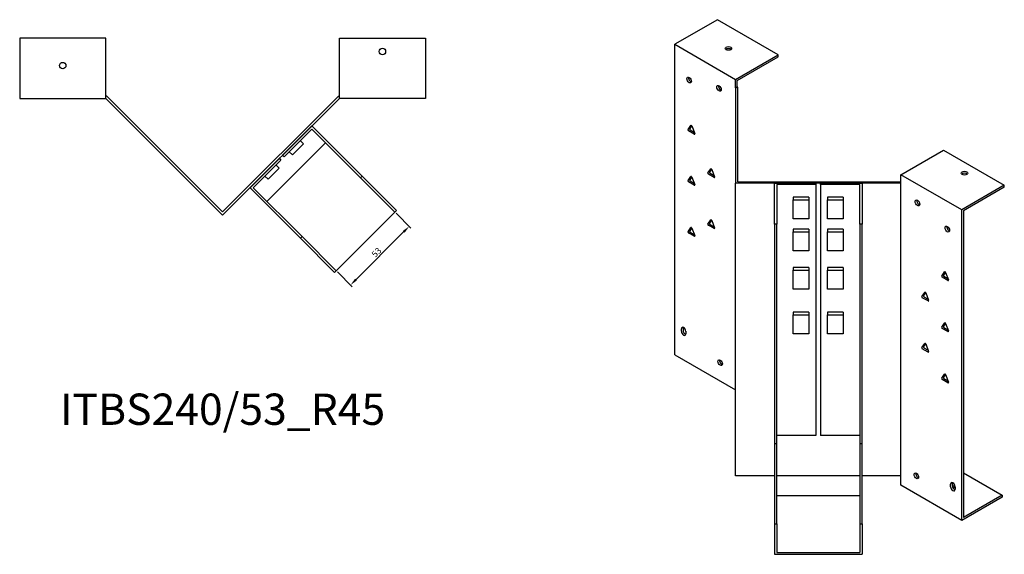
# Model space of a CAD drawing. Units: millimetres. Extents: x 687 to 1586, y 244 to 1206.
# Drawn here: x 957 to 1586, y 244 to 585 of the extents above; entities that cross this region are included whole.
import ezdxf

# ---------------------------------------------------------------- set-up
doc = ezdxf.new("R2010")
doc.units = ezdxf.units.MM
for name, color, linetype, lineweight in [('Dimensions', 1, 'Continuous', 20), ('Part', 7, 'Continuous', 25), ('Text', 7, 'Continuous', 25)]:
    doc.layers.add(name, color=color, linetype=linetype, lineweight=lineweight)
doc.styles.add('EU_style', font='arial.ttf')
doc.dimstyles.new('Dim_2D', dxfattribs={"dimtxt": 4, "dimasz": 5, "dimexe": 1.5, "dimexo": 1, "dimgap": 1, "dimtad": 1, "dimdec": 1, "dimdsep": 46, "dimtxsty": 'EU_style', "dimcen": 2.5, "dimclrd": 256, "dimclre": 256, "dimclrt": 256, "dimadec": 0, "dimazin": 0, "dimtfac": 1, "dimtdec": 1, "dimtmove": 0, "dimatfit": 3, "dimfxl": 1, "dimtolj": 1, "dimtzin": 0, "dimlwd": -1, "dimlwe": -1, "dimarcsym": 0})

# ---------------------------------------------------------------- blocks, each defined once
blk = doc.blocks.new('*D10')
at = {"layer": 'Defpoints', "color": 0, "transparency": 16777216}
for p in [(1196.77, 462.27), (1205.85, 453.2), (1159.29, 424.8)]:
    blk.add_point(p, dxfattribs=at)
at = {"layer": 'Dimensions', "transparency": 16777216}
for p, q in [((1197.48, 461.57), (1206.91, 452.14)), ((1171.9, 419.26), (1202.31, 449.66)), ((1160, 424.09), (1169.43, 414.66))]:
    blk.add_line(p, q, dxfattribs=at)
for points in [[(1201.72, 450.25), (1202.9, 449.07), (1205.85, 453.2)], [(1171.32, 419.84), (1172.49, 418.67), (1168.37, 415.72)]]:
    blk.add_solid(points, dxfattribs=at)
at = {"layer": 'Dimensions', "transparency": 16777216, "insert": (1184.96, 436.61), "char_height": 4, "attachment_point": 5, "rotation": 45, "style": 'EU_style'}
blk.add_mtext('\\A1;53', dxfattribs=at)

msp = doc.modelspace()

# ---------------------------------------------------------------- linework, layer by layer
at = {"layer": 'Part'}
for p, q in [((1402.81, 585.3), (1375.59, 569.59)), ((1441.7, 562.85), (1402.81, 585.3)), ((1011.95, 573.46), (956.95, 573.46)), ((956.95, 573.46), (956.95, 534.96)), ((1011.95, 534.96), (1011.95, 573.46)), ((1161.26, 534.96), (1161.26, 573.46)), ((1161.26, 573.46), (1216.26, 573.46)), ((1216.26, 573.46), (1216.26, 534.96)), ((1375.59, 371.18), (1375.59, 569.59)), ((1375.59, 569.59), (1414.48, 547.13)), ((1414.48, 547.13), (1441.7, 562.85)), ((1415.54, 546.52), (1441.7, 561.62)), ((1441.7, 561.62), (1441.7, 562.85)), ((1414.48, 541.82), (1414.48, 547.13)), ((1414.48, 541.82), (1415.54, 542.44)), ((1414.48, 541.82), (1414.48, 480.87)), ((1415.54, 542.44), (1415.54, 546.52)), ((1415.98, 542.18), (1415.54, 542.44)), ((1415.98, 481.73), (1415.98, 542.18)), ((956.95, 534.96), (1011.95, 534.96)), ((1012.57, 536.46), (1011.95, 536.46)), ((1011.95, 534.96), (1086.61, 460.3)), ((1086.61, 462.42), (1012.57, 536.46)), ((1086.61, 462.42), (1160.64, 536.46)), ((1161.26, 534.96), (1086.61, 460.3)), ((1160.64, 536.46), (1161.26, 536.46)), ((1216.26, 534.96), (1161.26, 534.96)), ((1125, 498.69), (1143.74, 517.43)), ((1143.74, 517.43), (1175.91, 485.25)), ((1384.05, 515.1), (1385.89, 517.71)), ((1386.4, 517.54), (1385.11, 515.71)), ((1386.5, 517.36), (1388.34, 512.62)), ((1143.74, 515.31), (1126.06, 497.63)), ((1174.85, 484.19), (1143.74, 515.31)), ((1388.03, 512.19), (1384.36, 514.31)), ((1385.42, 514.92), (1388.03, 513.41)), ((1152.39, 506.66), (1114.91, 469.18)), ((1131.22, 498.83), (1138.29, 505.9)), ((1136.31, 507.88), (1138.29, 505.9)), ((1126.06, 497.63), (1125, 498.69)), ((1129.24, 500.81), (1131.22, 498.83)), ((1520.06, 486.18), (1547.28, 501.89)), ((1547.28, 501.89), (1586.17, 479.44)), ((1104.14, 477.83), (1122.88, 496.57)), ((1123.94, 495.51), (1106.26, 477.83)), ((1120.75, 492.33), (1122.73, 490.35)), ((1122.88, 496.57), (1123.94, 495.51)), ((1113.68, 485.25), (1115.66, 483.27)), ((1115.66, 483.27), (1122.73, 490.35)), ((1175.91, 485.25), (1174.85, 484.19)), ((1197.83, 463.33), (1175.91, 485.25)), ((1384.05, 482.44), (1385.89, 485.05)), ((1386.4, 484.88), (1385.11, 483.05)), ((1386.5, 484.7), (1388.34, 479.96)), ((1396.78, 487.34), (1398.62, 489.95)), ((1400.76, 484.43), (1397.08, 486.55)), ((1399.13, 489.78), (1397.84, 487.95)), ((1398.15, 487.16), (1400.76, 485.65)), ((1399.23, 489.6), (1401.06, 484.86)), ((1520.06, 480.87), (1520.06, 486.18)), ((1558.95, 463.72), (1520.06, 486.18)), ((1174.85, 484.19), (1196.77, 462.27)), ((1388.03, 479.53), (1384.36, 481.65)), ((1385.42, 482.26), (1388.03, 480.75)), ((1520.06, 480.87), (1414.48, 480.87)), ((1414.48, 293.73), (1414.48, 480.87)), ((1415.98, 481.73), (1520.06, 481.73)), ((1439.27, 480.87), (1465.77, 480.87)), ((1439.27, 454.6), (1439.27, 480.87)), ((1465.77, 480), (1440.77, 480)), ((1440.77, 480), (1440.77, 454.6)), ((1465.77, 480.87), (1465.77, 480)), ((1465.77, 480), (1465.77, 319.56)), ((1468.77, 480.87), (1495.27, 480.87)), ((1468.77, 480), (1468.77, 480.87)), ((1493.77, 480), (1468.77, 480)), ((1468.77, 480), (1468.77, 319.56)), ((1493.77, 454.6), (1493.77, 480)), ((1495.27, 480.87), (1495.27, 454.6)), ((1520.06, 293.73), (1520.06, 480.87)), ((1586.17, 479.44), (1558.95, 463.72)), ((1586.17, 478.21), (1560.01, 463.11)), ((1586.17, 478.21), (1586.17, 479.44)), ((1136.31, 445.66), (1104.14, 477.83)), ((1106.26, 477.83), (1137.37, 446.72)), ((1451.27, 471.84), (1451.27, 470.22)), ((1461.27, 471.84), (1451.27, 471.84)), ((1451.27, 457.97), (1451.27, 470.22)), ((1451.27, 470.22), (1461.27, 470.22)), ((1461.27, 471.84), (1461.27, 470.22)), ((1461.27, 470.22), (1461.27, 457.97)), ((1473.27, 471.84), (1473.27, 470.22)), ((1483.27, 471.84), (1473.27, 471.84)), ((1473.27, 457.97), (1473.27, 470.22)), ((1473.27, 470.22), (1483.27, 470.22)), ((1483.27, 471.84), (1483.27, 470.22)), ((1483.27, 470.22), (1483.27, 457.97)), ((1159.29, 424.8), (1196.77, 462.27)), ((1196.77, 462.27), (1197.83, 463.33)), ((1558.95, 265.31), (1558.95, 463.72)), ((1560.01, 463.11), (1560.01, 267.15)), ((1396.78, 454.68), (1398.62, 457.29)), ((1400.76, 451.77), (1397.08, 453.89)), ((1399.13, 457.12), (1397.84, 455.29)), ((1398.15, 454.5), (1400.76, 452.99)), ((1399.23, 456.94), (1401.06, 452.2)), ((1440.77, 454.6), (1439.27, 454.6)), ((1439.27, 454.6), (1439.27, 314.32)), ((1440.77, 314.32), (1440.77, 454.6)), ((1461.27, 457.97), (1451.27, 457.97)), ((1483.27, 457.97), (1473.27, 457.97)), ((1493.77, 454.6), (1493.77, 314.32)), ((1495.27, 454.6), (1493.77, 454.6)), ((1495.27, 314.32), (1495.27, 454.6)), ((1384.05, 449.78), (1385.89, 452.39)), ((1388.03, 446.87), (1384.36, 448.99)), ((1386.4, 452.22), (1385.11, 450.39)), ((1385.42, 449.6), (1388.03, 448.09)), ((1386.5, 452.04), (1388.34, 447.3)), ((1461.27, 451.42), (1451.27, 451.42)), ((1451.27, 451.42), (1451.27, 449.81)), ((1451.27, 449.81), (1461.27, 449.81)), ((1451.27, 437.56), (1451.27, 449.81)), ((1461.27, 451.42), (1461.27, 449.81)), ((1461.27, 449.81), (1461.27, 437.56)), ((1483.27, 451.42), (1473.27, 451.42)), ((1473.27, 451.42), (1473.27, 449.81)), ((1473.27, 449.81), (1483.27, 449.81)), ((1473.27, 437.56), (1473.27, 449.81)), ((1483.27, 451.42), (1483.27, 449.81)), ((1483.27, 449.81), (1483.27, 437.56)), ((1137.37, 446.72), (1136.31, 445.66)), ((1136.31, 445.66), (1158.23, 423.74)), ((1159.29, 424.8), (1137.37, 446.72)), ((1461.27, 437.56), (1451.27, 437.56)), ((1483.27, 437.56), (1473.27, 437.56)), ((1158.23, 423.74), (1159.29, 424.8)), ((1461.27, 426.93), (1451.27, 426.93)), ((1451.27, 426.93), (1451.27, 425.31)), ((1451.27, 425.31), (1461.27, 425.31)), ((1451.27, 413.07), (1451.27, 425.31)), ((1461.27, 426.93), (1461.27, 425.31)), ((1461.27, 425.31), (1461.27, 413.07)), ((1483.27, 426.93), (1473.27, 426.93)), ((1473.27, 426.93), (1473.27, 425.31)), ((1473.27, 425.31), (1483.27, 425.31)), ((1473.27, 413.07), (1473.27, 425.31)), ((1483.27, 426.93), (1483.27, 425.31)), ((1483.27, 425.31), (1483.27, 413.07)), ((1546.2, 421.48), (1548.04, 424.09)), ((1548.55, 423.93), (1547.26, 422.09)), ((1548.65, 423.74), (1550.48, 419.01)), ((1550.18, 418.57), (1546.5, 420.69)), ((1547.56, 421.3), (1550.18, 419.8)), ((1461.27, 413.07), (1451.27, 413.07)), ((1483.27, 413.07), (1473.27, 413.07)), ((1533.47, 408.42), (1535.31, 411.03)), ((1535.82, 410.86), (1534.53, 409.03)), ((1535.92, 410.68), (1537.76, 405.94)), ((1537.45, 405.51), (1533.78, 407.63)), ((1534.84, 408.24), (1537.45, 406.73)), ((1461.27, 398.35), (1451.27, 398.35)), ((1451.27, 398.35), (1451.27, 396.74)), ((1451.27, 396.74), (1461.27, 396.74)), ((1451.27, 384.49), (1451.27, 396.74)), ((1461.27, 398.35), (1461.27, 396.74)), ((1461.27, 396.74), (1461.27, 384.49)), ((1483.27, 398.35), (1473.27, 398.35)), ((1473.27, 398.35), (1473.27, 396.74)), ((1473.27, 396.74), (1483.27, 396.74)), ((1473.27, 384.49), (1473.27, 396.74)), ((1483.27, 398.35), (1483.27, 396.74)), ((1483.27, 396.74), (1483.27, 384.49)), ((1546.2, 388.82), (1548.04, 391.43)), ((1548.55, 391.27), (1547.26, 389.43)), ((1548.65, 391.08), (1550.48, 386.35)), ((1379.83, 386.12), (1379.83, 387.75)), ((1380.89, 388.36), (1380.89, 386.73)), ((1382.66, 386.12), (1382.66, 384.49)), ((1461.27, 384.49), (1451.27, 384.49)), ((1483.27, 384.49), (1473.27, 384.49)), ((1550.18, 385.91), (1546.5, 388.03)), ((1547.56, 388.64), (1550.18, 387.14)), ((1533.47, 375.76), (1535.31, 378.37)), ((1535.82, 378.2), (1534.53, 376.37)), ((1535.92, 378.02), (1537.76, 373.28)), ((1537.45, 372.85), (1533.78, 374.97)), ((1534.84, 375.58), (1537.45, 374.07)), ((1375.59, 371.18), (1414.48, 348.72)), ((1546.2, 356.16), (1548.04, 358.77)), ((1550.18, 353.25), (1546.5, 355.37)), ((1548.55, 358.61), (1547.26, 356.77)), ((1547.56, 355.98), (1550.18, 354.48)), ((1548.65, 358.42), (1550.48, 353.69)), ((1465.77, 319.56), (1440.77, 319.56)), ((1493.77, 319.56), (1468.77, 319.56)), ((1439.27, 314.32), (1440.77, 314.32)), ((1439.27, 314.32), (1439.27, 263.11)), ((1440.77, 263.11), (1440.77, 314.32)), ((1493.77, 314.32), (1493.77, 263.11)), ((1493.77, 314.32), (1495.27, 314.32)), ((1495.27, 263.11), (1495.27, 314.32)), ((1439.27, 293.73), (1414.48, 293.73)), ((1493.77, 293.73), (1440.77, 293.73)), ((1520.06, 293.73), (1495.27, 293.73)), ((1520.06, 287.77), (1520.06, 293.73)), ((1529.66, 294.54), (1530.47, 295)), ((1560.01, 295.73), (1584.76, 281.44)), ((1558.95, 265.31), (1520.06, 287.77)), ((1551.88, 286.79), (1551.88, 288.42)), ((1552.94, 289.03), (1552.94, 287.4)), ((1554.71, 286.79), (1554.71, 285.15)), ((1493.77, 281.06), (1440.77, 281.06)), ((1584.76, 280.21), (1558.95, 265.31)), ((1584.76, 281.44), (1560.01, 267.15)), ((1584.76, 281.44), (1584.76, 280.21)), ((1439.27, 263.11), (1440.77, 263.11)), ((1439.27, 263.11), (1439.27, 243.6)), ((1440.77, 263.11), (1440.77, 244.82)), ((1493.77, 263.11), (1493.77, 244.82)), ((1493.77, 263.11), (1495.27, 263.11)), ((1495.27, 263.11), (1495.27, 243.6)), ((1439.27, 243.6), (1495.27, 243.6)), ((1440.77, 244.82), (1493.77, 244.82))]:
    msp.add_line(p, q, dxfattribs=at)
for centre in [(1188.76, 564.96), (984.45, 555.96)]:
    msp.add_circle(centre, 2.05, dxfattribs=at)
for centre, major_axis in [((1409.88, 566.93), (2.05, 0)), ((1384.78, 546.72), (-1.03, 1.78)), ((1403.87, 541.42), (-1.03, 1.78)), ((1560.72, 487.2), (2.05, 0)), ((1530.66, 468.21), (-1.03, 1.78)), ((1549.76, 451.47), (-1.03, 1.78)), ((1404.58, 366.11), (-1.03, 1.78)), ((1529.96, 293.73), (-1.03, 1.78))]:
    msp.add_ellipse(centre, major_axis=major_axis, ratio=0.57735, dxfattribs=at)
for centre, major_axis, start_param, end_param in [((1409.88, 565.71), (-2.05, 0), 3.685397, 5.739381), ((1385.84, 547.34), (1.03, -1.78), 3.685397, 5.739381), ((1404.93, 542.03), (1.03, -1.78), 3.685397, 5.739381), ((1386.19, 517.33), (-0.25, 0.433), 4.45059, 6.544985), ((1384.36, 514.72), (-0.25, 0.433), 0.261799, 2.356194), ((1385.42, 515.33), (-0.25, 0.433), 0.261799, 2.356194), ((1388.03, 512.59), (0.25, -0.433), 5.497787, 7.592182), ((1386.19, 484.67), (-0.25, 0.433), 4.45059, 6.544985), ((1397.08, 486.96), (-0.25, 0.433), 0.261799, 2.356194), ((1398.15, 487.57), (-0.25, 0.433), 0.261799, 2.356194), ((1398.92, 489.57), (-0.25, 0.433), 4.45059, 6.544985), ((1400.76, 484.83), (0.25, -0.433), 5.497787, 7.592182), ((1560.72, 485.97), (-2.05, 0), 3.685397, 5.739381), ((1384.36, 482.06), (-0.25, 0.433), 0.261799, 2.356194), ((1385.42, 482.67), (-0.25, 0.433), 0.261799, 2.356194), ((1388.03, 479.93), (0.25, -0.433), 5.497787, 7.592182), ((1531.72, 468.82), (1.03, -1.78), 3.685397, 5.739381), ((1397.08, 454.3), (-0.25, 0.433), 0.261799, 2.356194), ((1398.15, 454.91), (-0.25, 0.433), 0.261799, 2.356194), ((1398.92, 456.91), (-0.25, 0.433), 4.45059, 6.544985), ((1550.82, 452.09), (1.03, -1.78), 3.685397, 5.739381), ((1384.36, 449.4), (-0.25, 0.433), 0.261799, 2.356194), ((1385.42, 450.01), (-0.25, 0.433), 0.261799, 2.356194), ((1386.19, 452.01), (-0.25, 0.433), 4.45059, 6.544985), ((1388.03, 447.27), (0.25, -0.433), 5.497787, 7.592182), ((1400.76, 452.17), (0.25, -0.433), 5.497787, 7.592182), ((1547.56, 421.71), (-0.25, 0.433), 0.261799, 2.356194), ((1548.34, 423.71), (-0.25, 0.433), 4.45059, 6.544985), ((1546.5, 421.1), (-0.25, 0.433), 0.261799, 2.356194), ((1550.18, 418.98), (0.25, -0.433), 5.497787, 7.592182), ((1534.84, 408.65), (-0.25, 0.433), 0.261799, 2.356194), ((1535.61, 410.65), (-0.25, 0.433), 4.45059, 6.544985), ((1533.78, 408.04), (-0.25, 0.433), 0.261799, 2.356194), ((1537.45, 405.91), (0.25, -0.433), 5.497787, 7.592182), ((1548.34, 391.05), (-0.25, 0.433), 4.45059, 6.544985), ((1381.24, 386.93), (-1, 1.73), 3.926991, 7.068583), ((1381.24, 385.3), (1, -1.73), 3.926991, 7.068583), ((1382.3, 387.55), (1, -1.73), 3.700583, 3.926991), ((1382.3, 385.91), (1, -1.73), 3.926991, 5.724195), ((1546.5, 388.44), (-0.25, 0.433), 0.261799, 2.356194), ((1547.56, 389.05), (-0.25, 0.433), 0.261799, 2.356194), ((1550.18, 386.32), (0.25, -0.433), 5.497787, 7.592182), ((1535.61, 377.99), (-0.25, 0.433), 4.45059, 6.544985), ((1533.78, 375.38), (-0.25, 0.433), 0.261799, 2.356194), ((1534.84, 375.99), (-0.25, 0.433), 0.261799, 2.356194), ((1537.45, 373.25), (0.25, -0.433), 5.497787, 7.592182), ((1405.64, 366.73), (1.03, -1.78), 3.685397, 5.739381), ((1548.34, 358.39), (-0.25, 0.433), 4.45059, 6.544985), ((1546.5, 355.78), (-0.25, 0.433), 0.261799, 2.356194), ((1547.56, 356.39), (-0.25, 0.433), 0.261799, 2.356194), ((1550.18, 353.66), (0.25, -0.433), 5.497787, 7.592182), ((1531.02, 294.34), (1.03, -1.78), 3.685397, 5.739381), ((1553.29, 287.6), (-1, 1.73), 3.926991, 7.068583), ((1553.29, 285.97), (1, -1.73), 3.926991, 7.068583), ((1554.35, 288.22), (1, -1.73), 3.700583, 3.926991), ((1554.35, 286.58), (1, -1.73), 3.926991, 5.724195), ((1555.77, 287.15), (-2.05, 0), 5.457401, 7.310177), ((1555.77, 285.93), (-2.05, 0), 5.259603, 5.739381)]:
    msp.add_ellipse(centre, major_axis=major_axis, ratio=0.57735, start_param=start_param, end_param=end_param, dxfattribs=at)

# ---------------------------------------------------------------- texts
at = {"layer": 'Text', "insert": (1086.61, 333.74), "char_height": 20, "width": 343.6746, "attachment_point": 5, "style": 'EU_style'}
msp.add_mtext('{ITBS240/53_R45}', dxfattribs=at)

# ---------------------------------------------------------------- dimensions: what is measured, and where the dimension line sits
at = {"layer": 'Dimensions'}
dim = msp.add_aligned_dim(p1=(1159.29, 424.8), p2=(1196.77, 462.27), distance=-12.84, dimstyle='Dim_2D', dxfattribs=at)
dim.commit()
dim.dimension.update_dxf_attribs({"geometry": '*D10', "text_midpoint": (1184.96, 436.61)})

doc.saveas('drawing.dxf')
